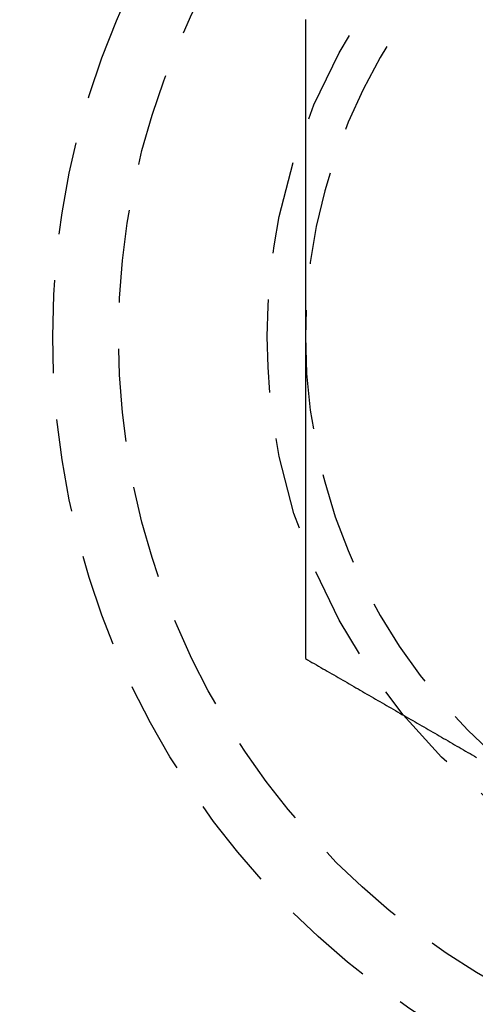
# Model space of a CAD drawing. Extents: x 188 to 1488, y 55 to 599.
# Drawn here: x 230 to 236, y 229 to 242 of the extents above; entities that cross this region are included whole.
import ezdxf

# ---------------------------------------------------------------- set-up
doc = ezdxf.new("R2010")
doc.units = 0
doc.header["$LTSCALE"] = 5
doc.linetypes.add('VERDECKT', pattern=[0.375, 0.25, -0.125])
doc.layers.get('0').update_dxf_attribs({"linetype": 'CONTINUOUS'})
doc.layers.add('STEMPEL', color=3, linetype='CONTINUOUS')

# ---------------------------------------------------------------- blocks, each defined once
blk = doc.blocks.new('A$C7B4A46DE')
at = {"color": 1}
for points in [[(233.45, 381.356, 0), (233.45, 381.322, 0), (233.45, 381.288, 0), (233.45, 381.254, 0), (233.45, 381.22, 0), (233.45, 381.186, 0), (233.45, 381.152, 0), (233.45, 381.117, 0), (233.45, 381.083, 0), (233.45, 381.049, 0), (233.45, 381.015, 0), (233.45, 380.981, 0), (233.45, 380.947, 0), (233.45, 380.913, 0), (233.45, 380.879, 0), (233.45, 380.845, 0), (233.45, 380.811, 0), (233.45, 380.777, 0), (233.45, 380.743, 0), (233.45, 380.709, 0), (233.45, 380.675, 0), (233.45, 380.641, 0), (233.45, 380.607, 0), (233.45, 380.573, 0), (233.45, 380.539, 0), (233.45, 380.505, 0), (233.45, 380.47, 0), (233.45, 380.436, 0), (233.45, 380.402, 0), (233.45, 380.368, 0), (233.45, 380.334, 0), (233.45, 380.3, 0), (233.45, 380.266, 0), (233.45, 380.232, 0), (233.45, 380.198, 0), (233.45, 380.164, 0), (233.45, 380.13, 0), (233.45, 380.096, 0), (233.45, 380.062, 0), (233.45, 380.028, 0), (233.45, 379.994, 0), (233.45, 379.96, 0), (233.45, 379.925, 0), (233.45, 379.891, 0), (233.45, 379.857, 0), (233.45, 379.823, 0), (233.45, 379.789, 0), (233.45, 379.755, 0), (233.45, 379.721, 0), (233.45, 379.687, 0), (233.45, 379.653, 0), (233.45, 379.619, 0), (233.45, 379.585, 0), (233.45, 379.551, 0), (233.45, 379.516, 0), (233.45, 379.482, 0), (233.45, 379.448, 0), (233.45, 379.414, 0), (233.45, 379.38, 0), (233.45, 379.346, 0), (233.45, 379.312, 0), (233.45, 379.278, 0), (233.45, 379.244, 0), (233.45, 379.21, 0), (233.45, 379.176, 0), (233.45, 379.141, 0), (233.45, 379.107, 0), (233.45, 379.073, 0), (233.45, 379.039, 0), (233.45, 379.005, 0), (233.45, 378.971, 0), (233.45, 378.937, 0), (233.45, 378.903, 0), (233.45, 378.869, 0), (233.45, 378.835, 0), (233.45, 378.8, 0), (233.45, 378.766, 0), (233.45, 378.732, 0), (233.45, 378.698, 0), (233.45, 378.664, 0), (233.45, 378.63, 0), (233.45, 378.596, 0), (233.45, 378.562, 0), (233.45, 378.528, 0), (233.45, 378.493, 0), (233.45, 378.459, 0), (233.45, 378.425, 0), (233.45, 378.391, 0), (233.45, 378.357, 0), (233.45, 378.323, 0), (233.45, 378.289, 0), (233.45, 378.255, 0), (233.45, 378.22, 0), (233.45, 378.186, 0), (233.45, 378.152, 0), (233.45, 378.118, 0), (233.45, 378.084, 0), (233.45, 378.05, 0), (233.45, 378.016, 0), (233.45, 377.982, 0), (233.45, 377.947, 0), (233.45, 377.913, 0), (233.45, 377.879, 0), (233.45, 377.845, 0), (233.45, 377.811, 0), (233.45, 377.777, 0), (233.45, 377.743, 0), (233.45, 377.708, 0), (233.45, 377.674, 0), (233.45, 377.64, 0), (233.45, 377.606, 0), (233.45, 377.572, 0), (233.45, 377.538, 0), (233.45, 377.504, 0), (233.45, 377.469, 0), (233.45, 377.435, 0), (233.45, 377.401, 0), (233.45, 377.367, 0), (233.45, 377.333, 0), (233.45, 377.299, 0), (233.45, 377.264, 0), (233.45, 377.23, 0), (233.45, 377.196, 0), (233.45, 377.162, 0), (233.45, 377.128, 0), (233.45, 377.094, 0)], [(233.45, 377.094, 0), (233.45, 377.071, 0), (233.45, 377.048, 0), (233.45, 377.026, 0), (233.45, 377.003, 0), (233.45, 376.98, 0), (233.45, 376.958, 0), (233.45, 376.935, 0), (233.45, 376.913, 0), (233.45, 376.89, 0), (233.45, 376.867, 0), (233.45, 376.845, 0), (233.45, 376.822, 0), (233.45, 376.799, 0), (233.45, 376.777, 0), (233.45, 376.754, 0), (233.45, 376.731, 0), (233.45, 376.709, 0), (233.45, 376.686, 0), (233.45, 376.663, 0), (233.45, 376.641, 0), (233.45, 376.618, 0), (233.45, 376.595, 0), (233.45, 376.573, 0), (233.45, 376.55, 0), (233.45, 376.528, 0), (233.45, 376.505, 0), (233.45, 376.482, 0), (233.45, 376.46, 0), (233.45, 376.437, 0), (233.45, 376.414, 0), (233.45, 376.392, 0), (233.45, 376.369, 0), (233.45, 376.346, 0), (233.45, 376.324, 0), (233.45, 376.301, 0), (233.45, 376.278, 0), (233.45, 376.256, 0), (233.45, 376.233, 0), (233.45, 376.21, 0), (233.45, 376.188, 0), (233.45, 376.165, 0), (233.45, 376.142, 0), (233.45, 376.12, 0), (233.45, 376.097, 0), (233.45, 376.074, 0), (233.45, 376.052, 0), (233.45, 376.029, 0), (233.45, 376.006, 0), (233.45, 375.984, 0), (233.45, 375.961, 0), (233.45, 375.938, 0), (233.45, 375.916, 0), (233.45, 375.893, 0), (233.45, 375.87, 0), (233.45, 375.848, 0), (233.45, 375.825, 0), (233.45, 375.802, 0), (233.45, 375.78, 0), (233.45, 375.757, 0), (233.45, 375.734, 0), (233.45, 375.712, 0), (233.45, 375.689, 0), (233.45, 375.666, 0), (233.45, 375.644, 0), (233.45, 375.621, 0), (233.45, 375.598, 0), (233.45, 375.576, 0), (233.45, 375.553, 0), (233.45, 375.53, 0), (233.45, 375.508, 0), (233.45, 375.485, 0), (233.45, 375.462, 0), (233.45, 375.44, 0), (233.45, 375.417, 0), (233.45, 375.394, 0), (233.45, 375.372, 0), (233.45, 375.349, 0), (233.45, 375.326, 0), (233.45, 375.304, 0), (233.45, 375.281, 0), (233.45, 375.258, 0), (233.45, 375.235, 0), (233.45, 375.213, 0), (233.45, 375.19, 0), (233.45, 375.167, 0), (233.45, 375.145, 0), (233.45, 375.122, 0), (233.45, 375.099, 0), (233.45, 375.077, 0), (233.45, 375.054, 0), (233.45, 375.031, 0), (233.45, 375.009, 0), (233.45, 374.986, 0), (233.45, 374.963, 0), (233.45, 374.941, 0), (233.45, 374.918, 0), (233.45, 374.895, 0), (233.45, 374.873, 0), (233.45, 374.85, 0), (233.45, 374.827, 0), (233.45, 374.804, 0), (233.45, 374.782, 0), (233.45, 374.759, 0), (233.45, 374.736, 0), (233.45, 374.714, 0), (233.45, 374.691, 0), (233.45, 374.668, 0), (233.45, 374.646, 0), (233.45, 374.623, 0), (233.45, 374.6, 0), (233.45, 374.577, 0), (233.45, 374.555, 0), (233.45, 374.532, 0), (233.45, 374.509, 0), (233.45, 374.487, 0), (233.45, 374.464, 0), (233.45, 374.441, 0), (233.45, 374.419, 0), (233.45, 374.396, 0), (233.45, 374.373, 0), (233.45, 374.35, 0), (233.45, 374.328, 0), (233.45, 374.305, 0), (233.45, 374.282, 0), (233.45, 374.26, 0), (233.45, 374.237, 0), (233.45, 374.214, 0), (233.45, 374.192, 0), (233.45, 374.169, 0), (233.45, 374.146, 0), (233.45, 374.123, 0), (233.45, 374.101, 0), (233.45, 374.078, 0), (233.45, 374.055, 0), (233.45, 374.033, 0), (233.45, 374.01, 0), (233.45, 373.987, 0), (233.45, 373.965, 0), (233.45, 373.942, 0), (233.45, 373.919, 0), (233.45, 373.896, 0), (233.45, 373.874, 0), (233.45, 373.851, 0), (233.45, 373.828, 0), (233.45, 373.806, 0), (233.45, 373.783, 0), (233.45, 373.76, 0), (233.45, 373.738, 0), (233.45, 373.715, 0), (233.45, 373.692, 0), (233.45, 373.67, 0), (233.45, 373.647, 0), (233.45, 373.624, 0), (233.45, 373.601, 0), (233.45, 373.579, 0), (233.45, 373.556, 0), (233.45, 373.533, 0), (233.45, 373.511, 0), (233.45, 373.488, 0), (233.45, 373.465, 0), (233.45, 373.443, 0), (233.45, 373.42, 0), (233.45, 373.397, 0), (233.45, 373.375, 0), (233.45, 373.352, 0), (233.45, 373.329, 0), (233.45, 373.307, 0), (233.45, 373.284, 0), (233.45, 373.261, 0), (233.45, 373.239, 0), (233.45, 373.216, 0), (233.45, 373.193, 0), (233.45, 373.171, 0), (233.45, 373.148, 0), (233.45, 373.126, 0), (233.45, 373.103, 0), (233.45, 373.08, 0), (233.45, 373.058, 0), (233.45, 373.035, 0), (233.45, 373.012, 0), (233.45, 372.99, 0), (233.45, 372.967, 0), (233.45, 372.944, 0), (233.45, 372.922, 0), (233.45, 372.899, 0), (233.45, 372.877, 0), (233.45, 372.854, 0), (233.45, 372.831, 0), (233.45, 372.809, 0), (233.45, 372.786, 0), (233.45, 372.764, 0)], [(233.45, 372.764, 0), (233.479, 372.747, 0), (233.509, 372.729, 0), (233.539, 372.712, 0), (233.568, 372.695, 0), (233.598, 372.678, 0), (233.627, 372.661, 0), (233.657, 372.644, 0), (233.686, 372.627, 0), (233.716, 372.61, 0), (233.745, 372.593, 0), (233.775, 372.576, 0), (233.804, 372.559, 0), (233.834, 372.542, 0), (233.863, 372.525, 0), (233.893, 372.508, 0), (233.922, 372.491, 0), (233.952, 372.474, 0), (233.981, 372.457, 0), (234.011, 372.44, 0), (234.041, 372.423, 0), (234.07, 372.406, 0), (234.1, 372.389, 0), (234.129, 372.371, 0), (234.159, 372.354, 0), (234.188, 372.337, 0), (234.218, 372.32, 0), (234.247, 372.303, 0), (234.277, 372.286, 0), (234.306, 372.269, 0), (234.336, 372.252, 0), (234.365, 372.235, 0), (234.395, 372.218, 0), (234.424, 372.201, 0), (234.454, 372.184, 0), (234.483, 372.167, 0), (234.513, 372.15, 0), (234.542, 372.133, 0), (234.572, 372.116, 0), (234.602, 372.099, 0), (234.631, 372.082, 0), (234.661, 372.065, 0), (234.69, 372.048, 0), (234.72, 372.031, 0), (234.749, 372.013, 0), (234.779, 371.996, 0), (234.808, 371.979, 0), (234.838, 371.962, 0), (234.867, 371.945, 0), (234.897, 371.928, 0), (234.926, 371.911, 0), (234.956, 371.894, 0), (234.985, 371.877, 0), (235.015, 371.86, 0), (235.044, 371.843, 0), (235.074, 371.826, 0), (235.104, 371.809, 0), (235.133, 371.792, 0), (235.163, 371.775, 0), (235.192, 371.758, 0), (235.222, 371.741, 0), (235.251, 371.724, 0), (235.281, 371.707, 0), (235.31, 371.69, 0), (235.34, 371.673, 0), (235.369, 371.655, 0), (235.399, 371.638, 0), (235.428, 371.621, 0), (235.458, 371.604, 0), (235.487, 371.587, 0), (235.517, 371.57, 0), (235.546, 371.553, 0), (235.576, 371.536, 0), (235.605, 371.519, 0), (235.635, 371.502, 0), (235.665, 371.485, 0), (235.694, 371.468, 0), (235.724, 371.451, 0), (235.753, 371.434, 0)]]:
    blk.add_polyline3d(points, dxfattribs=at)
for radius in [135, 130, 110]:
    blk.add_circle((323.209, 329.594), radius)
at = {"color": 1, "linetype": 'VERDECKT'}
for centre, radius in [((323.209, 329.594), 109), ((240.95, 377.094), 10.9), ((240.937, 377.094), 10), ((240.937, 377.094), 8)]:
    blk.add_circle(centre, radius, dxfattribs=at)
for start, end in [(120, 180), (180, 240)]:
    blk.add_arc((240.95, 377.094), 7.5, start, end, dxfattribs=at)

msp = doc.modelspace()

# ---------------------------------------------------------------- block references
at = {"layer": 'STEMPEL'}
msp.add_blockref('A$C7B4A46DE', (0.066, -139.376, -166.298), dxfattribs=at)

doc.saveas('drawing.dxf')
